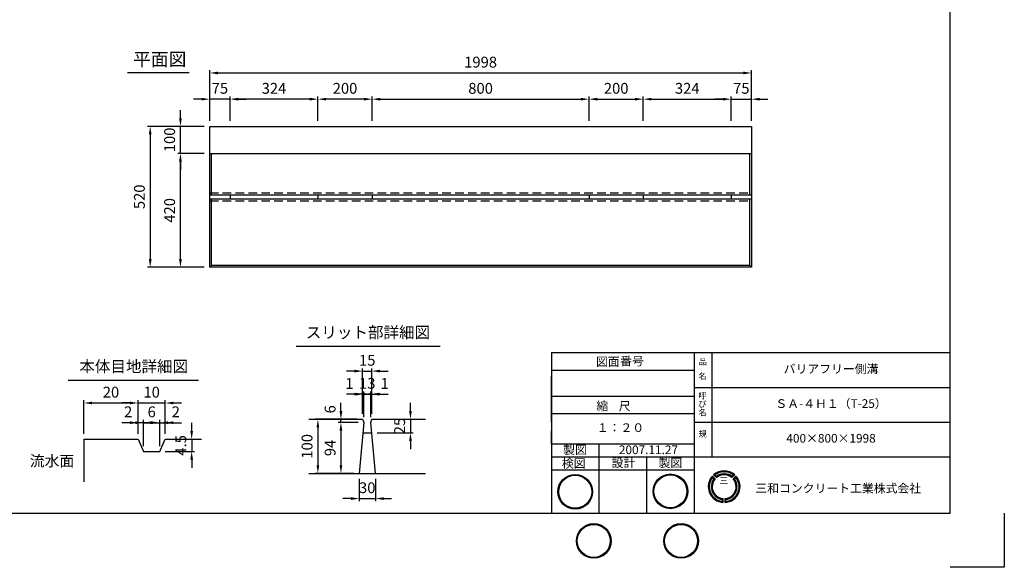
# Model space of a CAD drawing. Extents: x 0 to 5940, y 0 to 4200.
# Drawn here: x 2309 to 5940, y 0 to 2021 of the extents above; entities that cross this region are included whole.
import ezdxf
from ezdxf.enums import TextEntityAlignment as Align

# ---------------------------------------------------------------- set-up
doc = ezdxf.new("R2010")
doc.units = 0
doc.header["$LTSCALE"] = 0.5
doc.linetypes.add('HIDDEN2', pattern=[4.7625, 3.175, -1.5875])
doc.layers.get('0').update_dxf_attribs({"linetype": 'CONTINUOUS'})
doc.layers.get('DEFPOINTS').update_dxf_attribs({"linetype": 'CONTINUOUS'})
doc.layers.add('寸法引出', color=2, linetype='CONTINUOUS')
doc.layers.add('枠', color=3, linetype='CONTINUOUS')
doc.styles.add('SANWA', font='MSMINCHO.TTF')
doc.dimstyles.new('SANWA', dxfattribs={"dimtxt": 2.5, "dimasz": 2.5, "dimexe": 1, "dimexo": 1, "dimgap": 0, "dimtad": 1, "dimdec": 4, "dimdsep": 46, "dimtxsty": 'SANWA', "dimcen": 0, "dimclrd": 2, "dimclre": 2, "dimclrt": 2, "dimadec": 0, "dimazin": 0, "dimtfac": 1, "dimtdec": 4, "dimtix": 1, "dimtmove": 0, "dimatfit": 3, "dimfxl": 1, "dimtolj": 1, "dimtzin": 0, "dimarcsym": 0})

# ---------------------------------------------------------------- blocks, each defined once
blk = doc.blocks.new('*D302')
at = {"layer": 'DEFPOINTS', "color": 0, "ltscale": 15}
for p in [(3607.5, 724), (3573.5, 546.4), (3607.5, 546.4)]:
    blk.add_point(p, dxfattribs=at)
at = {"layer": '寸法引出', "lineweight": -2, "ltscale": 15}
for p, q in [((3573.5, 566.4), (3573.5, 734)), ((3607.5, 566.4), (3607.5, 734)), ((3543.5, 724), (3513.5, 724)), ((3573.5, 724), (3607.5, 724)), ((3637.5, 724), (3667.5, 724))]:
    blk.add_line(p, q, dxfattribs=at)
at = {"layer": '寸法引出', "ltscale": 15}
for points in [[(3543.5, 729), (3543.5, 719), (3573.5, 724)], [(3637.5, 729), (3637.5, 719), (3607.5, 724)]]:
    blk.add_solid(points, dxfattribs=at)
at = {"layer": '寸法引出', "ltscale": 15, "insert": (3590.5, 764), "char_height": 40, "attachment_point": 5, "style": 'SANWA'}
blk.add_mtext('\\A1;15', dxfattribs=at)
blk = doc.blocks.new('*D303')
at = {"layer": 'DEFPOINTS', "color": 0, "ltscale": 20}
for p in [(2745.5, 533.6), (2745.5, 472.6), (2765.5, 427.6)]:
    blk.add_point(p, dxfattribs=at)
at = {"layer": '寸法引出', "lineweight": -2, "ltscale": 20}
for p, q in [((2715.5, 533.6), (2685.5, 533.6)), ((2745.5, 492.6), (2745.5, 543.6)), ((2765.5, 533.6), (2745.5, 533.6)), ((2795.5, 533.6), (2825.5, 533.6))]:
    blk.add_line(p, q, dxfattribs=at)
at = {"layer": '寸法引出', "ltscale": 20}
for points in [[(2715.5, 538.6), (2715.5, 528.6), (2745.5, 533.6)], [(2795.5, 538.6), (2795.5, 528.6), (2765.5, 533.6)]]:
    blk.add_solid(points, dxfattribs=at)
at = {"layer": '寸法引出', "ltscale": 20, "insert": (2708.8, 573.6), "char_height": 40, "attachment_point": 5, "style": 'SANWA'}
blk.add_mtext('\\A1;2', dxfattribs=at)
blk = doc.blocks.new('*D304')
at = {"layer": 'DEFPOINTS', "color": 0, "ltscale": 20}
for p in [(2845.5, 533.6), (2845.5, 472.6), (2825.5, 427.6)]:
    blk.add_point(p, dxfattribs=at)
at = {"layer": '寸法引出', "lineweight": -2, "ltscale": 20}
for p, q in [((2795.5, 533.6), (2765.5, 533.6)), ((2825.5, 533.6), (2845.5, 533.6)), ((2845.5, 492.6), (2845.5, 543.6)), ((2875.5, 533.6), (2905.5, 533.6))]:
    blk.add_line(p, q, dxfattribs=at)
at = {"layer": '寸法引出', "ltscale": 20}
for points in [[(2795.5, 538.6), (2795.5, 528.6), (2825.5, 533.6)], [(2875.5, 538.6), (2875.5, 528.6), (2845.5, 533.6)]]:
    blk.add_solid(points, dxfattribs=at)
at = {"layer": '寸法引出', "ltscale": 20, "insert": (2884.4, 573.6), "char_height": 40, "attachment_point": 5, "style": 'SANWA'}
blk.add_mtext('\\A1;2', dxfattribs=at)
blk = doc.blocks.new('*D305')
at = {"layer": 'DEFPOINTS', "color": 0, "ltscale": 15}
for p in [(2845.5, 472.6), (2825.5, 427.6), (2943, 427.6)]:
    blk.add_point(p, dxfattribs=at)
at = {"layer": '寸法引出', "lineweight": -2, "ltscale": 15}
for p, q in [((2943, 502.6), (2943, 532.6)), ((2865.5, 472.6), (2953, 472.6)), ((2943, 472.6), (2943, 427.6)), ((2845.5, 427.6), (2953, 427.6)), ((2943, 397.6), (2943, 367.6))]:
    blk.add_line(p, q, dxfattribs=at)
at = {"layer": '寸法引出', "ltscale": 15}
for points in [[(2938, 502.6), (2948, 502.6), (2943, 472.6)], [(2938, 397.6), (2948, 397.6), (2943, 427.6)]]:
    blk.add_solid(points, dxfattribs=at)
at = {"layer": '寸法引出', "ltscale": 15, "insert": (2903, 450.1), "char_height": 40, "attachment_point": 5, "rotation": 90, "style": 'SANWA'}
blk.add_mtext('\\A1;4.5', dxfattribs=at)
blk = doc.blocks.new('*D306')
at = {"layer": 'DEFPOINTS', "color": 0, "ltscale": 15}
for p in [(2825.5, 533.6), (2765.5, 427.6), (2825.5, 427.6)]:
    blk.add_point(p, dxfattribs=at)
at = {"layer": '寸法引出', "lineweight": -2, "ltscale": 15}
for p, q in [((2735.5, 533.6), (2705.5, 533.6)), ((2765.5, 447.6), (2765.5, 543.6)), ((2765.5, 533.6), (2825.5, 533.6)), ((2825.5, 447.6), (2825.5, 543.6)), ((2855.5, 533.6), (2885.5, 533.6))]:
    blk.add_line(p, q, dxfattribs=at)
at = {"layer": '寸法引出', "ltscale": 15}
for points in [[(2735.5, 538.6), (2735.5, 528.6), (2765.5, 533.6)], [(2855.5, 538.6), (2855.5, 528.6), (2825.5, 533.6)]]:
    blk.add_solid(points, dxfattribs=at)
at = {"layer": '寸法引出', "ltscale": 15, "insert": (2795.5, 573.6), "char_height": 40, "attachment_point": 5, "style": 'SANWA'}
blk.add_mtext('\\A1;6', dxfattribs=at)
blk = doc.blocks.new('*D307')
at = {"layer": 'DEFPOINTS', "color": 0, "ltscale": 15}
for p in [(2845.5, 606.3), (2745.5, 472.6), (2845.5, 472.6)]:
    blk.add_point(p, dxfattribs=at)
at = {"layer": '寸法引出', "lineweight": -2, "ltscale": 15}
for p, q in [((2715.5, 606.3), (2685.5, 606.3)), ((2745.5, 492.6), (2745.5, 616.3)), ((2745.5, 606.3), (2845.5, 606.3)), ((2845.5, 492.6), (2845.5, 616.3)), ((2875.5, 606.3), (2905.5, 606.3))]:
    blk.add_line(p, q, dxfattribs=at)
at = {"layer": '寸法引出', "ltscale": 15}
for points in [[(2715.5, 611.3), (2715.5, 601.3), (2745.5, 606.3)], [(2875.5, 611.3), (2875.5, 601.3), (2845.5, 606.3)]]:
    blk.add_solid(points, dxfattribs=at)
at = {"layer": '寸法引出', "ltscale": 15, "insert": (2795.5, 646.3), "char_height": 40, "attachment_point": 5, "style": 'SANWA'}
blk.add_mtext('\\A1;10', dxfattribs=at)
blk = doc.blocks.new('*D308')
at = {"layer": 'DEFPOINTS', "color": 0, "ltscale": 15}
for p in [(2745.5, 606.3), (2545.5, 472.6), (2745.5, 472.6)]:
    blk.add_point(p, dxfattribs=at)
at = {"layer": '寸法引出', "lineweight": -2, "ltscale": 15}
for p, q in [((2545.5, 492.6), (2545.5, 616.3)), ((2575.5, 606.3), (2715.5, 606.3)), ((2745.5, 492.6), (2745.5, 616.3))]:
    blk.add_line(p, q, dxfattribs=at)
at = {"layer": '寸法引出', "ltscale": 15}
for points in [[(2575.5, 611.3), (2575.5, 601.3), (2545.5, 606.3)], [(2715.5, 611.3), (2715.5, 601.3), (2745.5, 606.3)]]:
    blk.add_solid(points, dxfattribs=at)
at = {"layer": '寸法引出', "ltscale": 15, "insert": (2645.5, 646.3), "char_height": 40, "attachment_point": 5, "style": 'SANWA'}
blk.add_mtext('\\A1;20', dxfattribs=at)
blk = doc.blocks.new('*D309')
at = {"layer": 'DEFPOINTS', "color": 0, "ltscale": 15}
for p in [(3577.5, 534.4), (3493.5, 346.4), (3560.5, 346.4)]:
    blk.add_point(p, dxfattribs=at)
at = {"layer": '寸法引出', "lineweight": -2, "ltscale": 15}
for p, q in [((3557.5, 534.4), (3483.5, 534.4)), ((3493.5, 504.4), (3493.5, 376.4)), ((3540.5, 346.4), (3483.5, 346.4))]:
    blk.add_line(p, q, dxfattribs=at)
at = {"layer": '寸法引出', "ltscale": 15}
for points in [[(3488.5, 504.4), (3498.5, 504.4), (3493.5, 534.4)], [(3488.5, 376.4), (3498.5, 376.4), (3493.5, 346.4)]]:
    blk.add_solid(points, dxfattribs=at)
at = {"layer": '寸法引出', "ltscale": 15, "insert": (3453.5, 440.4), "char_height": 40, "attachment_point": 5, "rotation": 90, "style": 'SANWA'}
blk.add_mtext('\\A1;94', dxfattribs=at)
blk = doc.blocks.new('*D310')
at = {"layer": 'DEFPOINTS', "color": 0, "ltscale": 15}
for p in [(3573.5, 546.4), (3408.5, 346.4), (3560.5, 346.4)]:
    blk.add_point(p, dxfattribs=at)
at = {"layer": '寸法引出', "lineweight": -2, "ltscale": 15}
for p, q in [((3553.5, 546.4), (3398.5, 546.4)), ((3408.5, 516.4), (3408.5, 376.4)), ((3540.5, 346.4), (3398.5, 346.4))]:
    blk.add_line(p, q, dxfattribs=at)
at = {"layer": '寸法引出', "ltscale": 15}
for points in [[(3403.5, 516.4), (3413.5, 516.4), (3408.5, 546.4)], [(3403.5, 376.4), (3413.5, 376.4), (3408.5, 346.4)]]:
    blk.add_solid(points, dxfattribs=at)
at = {"layer": '寸法引出', "ltscale": 15, "insert": (3368.5, 446.4), "char_height": 40, "attachment_point": 5, "rotation": 90, "style": 'SANWA'}
blk.add_mtext('\\A1;100', dxfattribs=at)
blk = doc.blocks.new('*D311')
at = {"layer": 'DEFPOINTS', "color": 0, "ltscale": 15}
for p in [(3560.5, 346.4), (3620.5, 346.4), (3620.5, 253.6)]:
    blk.add_point(p, dxfattribs=at)
at = {"layer": '寸法引出', "lineweight": -2, "ltscale": 15}
for p, q in [((3560.5, 326.4), (3560.5, 243.6)), ((3620.5, 326.4), (3620.5, 243.6)), ((3530.5, 253.6), (3500.5, 253.6)), ((3560.5, 253.6), (3620.5, 253.6)), ((3650.5, 253.6), (3680.5, 253.6))]:
    blk.add_line(p, q, dxfattribs=at)
at = {"layer": '寸法引出', "ltscale": 15}
for points in [[(3530.5, 258.6), (3530.5, 248.6), (3560.5, 253.6)], [(3650.5, 258.6), (3650.5, 248.6), (3620.5, 253.6)]]:
    blk.add_solid(points, dxfattribs=at)
at = {"layer": '寸法引出', "ltscale": 15, "insert": (3590.5, 293.6), "char_height": 40, "attachment_point": 5, "style": 'SANWA'}
blk.add_mtext('\\A1;30', dxfattribs=at)
blk = doc.blocks.new('*D312')
at = {"layer": 'DEFPOINTS', "color": 0, "ltscale": 20}
for p in [(3573.5, 639), (3573.5, 546.4), (3577.5, 534.4)]:
    blk.add_point(p, dxfattribs=at)
at = {"layer": '寸法引出', "lineweight": -2, "ltscale": 20}
for p, q in [((3543.5, 639), (3513.5, 639)), ((3573.5, 566.4), (3573.5, 649)), ((3577.5, 639), (3573.5, 639)), ((3607.5, 639), (3637.5, 639))]:
    blk.add_line(p, q, dxfattribs=at)
at = {"layer": '寸法引出', "ltscale": 20}
for points in [[(3543.5, 644), (3543.5, 634), (3573.5, 639)], [(3607.5, 644), (3607.5, 634), (3577.5, 639)]]:
    blk.add_solid(points, dxfattribs=at)
at = {"layer": '寸法引出', "ltscale": 20, "insert": (3525, 678.3), "char_height": 40, "attachment_point": 5, "style": 'SANWA'}
blk.add_mtext('\\A1;1', dxfattribs=at)
blk = doc.blocks.new('*D313')
at = {"layer": 'DEFPOINTS', "color": 0, "ltscale": 20}
for p in [(3607.5, 639), (3607.5, 546.4), (3603.5, 534.4)]:
    blk.add_point(p, dxfattribs=at)
at = {"layer": '寸法引出', "lineweight": -2, "ltscale": 20}
for p, q in [((3573.5, 639), (3543.5, 639)), ((3603.5, 639), (3607.5, 639)), ((3607.5, 566.4), (3607.5, 649)), ((3637.5, 639), (3667.5, 639))]:
    blk.add_line(p, q, dxfattribs=at)
at = {"layer": '寸法引出', "ltscale": 20}
for points in [[(3573.5, 644), (3573.5, 634), (3603.5, 639)], [(3637.5, 644), (3637.5, 634), (3607.5, 639)]]:
    blk.add_solid(points, dxfattribs=at)
at = {"layer": '寸法引出', "ltscale": 20, "insert": (3654.4, 678.3), "char_height": 40, "attachment_point": 5, "style": 'SANWA'}
blk.add_mtext('\\A1;1', dxfattribs=at)
blk = doc.blocks.new('*D314')
at = {"layer": 'DEFPOINTS', "color": 0, "ltscale": 15}
for p in [(3603.5, 639), (3577.5, 534.4), (3603.5, 534.4)]:
    blk.add_point(p, dxfattribs=at)
at = {"layer": '寸法引出', "lineweight": -2, "ltscale": 15}
for p, q in [((3547.5, 639), (3517.5, 639)), ((3577.5, 554.4), (3577.5, 649)), ((3577.5, 639), (3603.5, 639)), ((3603.5, 554.4), (3603.5, 649)), ((3633.5, 639), (3663.5, 639))]:
    blk.add_line(p, q, dxfattribs=at)
at = {"layer": '寸法引出', "ltscale": 15}
for points in [[(3547.5, 644), (3547.5, 634), (3577.5, 639)], [(3633.5, 644), (3633.5, 634), (3603.5, 639)]]:
    blk.add_solid(points, dxfattribs=at)
at = {"layer": '寸法引出', "ltscale": 15, "insert": (3590.5, 679), "char_height": 40, "attachment_point": 5, "style": 'SANWA'}
blk.add_mtext('\\A1;13', dxfattribs=at)
blk = doc.blocks.new('*D315')
at = {"layer": 'DEFPOINTS', "color": 0, "ltscale": 20}
for p in [(3493.5, 546.4), (3573.5, 546.4), (3577.5, 534.4)]:
    blk.add_point(p, dxfattribs=at)
at = {"layer": '寸法引出', "lineweight": -2, "ltscale": 20}
for p, q in [((3493.5, 576.4), (3493.5, 606.4)), ((3553.5, 546.4), (3483.5, 546.4)), ((3493.5, 534.4), (3493.5, 546.4)), ((3493.5, 504.4), (3493.5, 474.4))]:
    blk.add_line(p, q, dxfattribs=at)
at = {"layer": '寸法引出', "ltscale": 20}
for points in [[(3488.5, 576.4), (3498.5, 576.4), (3493.5, 546.4)], [(3488.5, 504.4), (3498.5, 504.4), (3493.5, 534.4)]]:
    blk.add_solid(points, dxfattribs=at)
at = {"layer": '寸法引出', "ltscale": 20, "insert": (3453.5, 583), "char_height": 40, "attachment_point": 5, "rotation": 90, "style": 'SANWA'}
blk.add_mtext('\\A1;6', dxfattribs=at)
blk = doc.blocks.new('*D316')
at = {"layer": 'DEFPOINTS', "color": 0, "ltscale": 20}
for p in [(5007.6, 1824), (3009.6, 1627.1), (5007.6, 1627.1)]:
    blk.add_point(p, dxfattribs=at)
at = {"layer": '寸法引出', "lineweight": -2, "ltscale": 20}
for p, q in [((3009.6, 1647.1), (3009.6, 1834)), ((3039.6, 1824), (4977.6, 1824)), ((5007.6, 1647.1), (5007.6, 1834))]:
    blk.add_line(p, q, dxfattribs=at)
at = {"layer": '寸法引出', "ltscale": 20}
for points in [[(3039.6, 1829), (3039.6, 1819), (3009.6, 1824)], [(4977.6, 1829), (4977.6, 1819), (5007.6, 1824)]]:
    blk.add_solid(points, dxfattribs=at)
at = {"layer": '寸法引出', "ltscale": 20, "insert": (4008.6, 1864), "char_height": 40, "attachment_point": 5, "style": 'SANWA'}
blk.add_mtext('\\A1;1998', dxfattribs=at)
blk = doc.blocks.new('*D214')
at = {"layer": 'DEFPOINTS', "color": 0, "ltscale": 20}
for p in [(3607.5, 546.4), (3606.9, 496.4), (3750, 496.4)]:
    blk.add_point(p, dxfattribs=at)
at = {"layer": '寸法引出', "lineweight": -2, "ltscale": 20}
for p, q in [((3750, 576.4), (3750, 606.4)), ((3627.5, 546.4), (3760, 546.4)), ((3750, 546.4), (3750, 496.4)), ((3626.9, 496.4), (3760, 496.4)), ((3750, 466.4), (3750, 436.4))]:
    blk.add_line(p, q, dxfattribs=at)
at = {"layer": '寸法引出', "ltscale": 20}
for points in [[(3745, 576.4), (3755, 576.4), (3750, 546.4)], [(3745, 466.4), (3755, 466.4), (3750, 496.4)]]:
    blk.add_solid(points, dxfattribs=at)
at = {"layer": '寸法引出', "ltscale": 20, "insert": (3710, 521.4), "char_height": 40, "attachment_point": 5, "rotation": 90, "style": 'SANWA'}
blk.add_mtext('\\A1;25', dxfattribs=at)
blk = doc.blocks.new('*D367')
at = {"layer": 'DEFPOINTS', "color": 0, "ltscale": 20}
for p in [(2901.6, 1527.1), (3009.6, 1527.1), (3009.6, 1107.1)]:
    blk.add_point(p, dxfattribs=at)
at = {"layer": '寸法引出', "lineweight": -2, "ltscale": 20}
for p, q in [((2989.6, 1527.1), (2891.6, 1527.1)), ((2901.6, 1137.1), (2901.6, 1497.1)), ((2989.6, 1107.1), (2891.6, 1107.1))]:
    blk.add_line(p, q, dxfattribs=at)
at = {"layer": '寸法引出', "ltscale": 20}
for points in [[(2896.6, 1497.1), (2906.6, 1497.1), (2901.6, 1527.1)], [(2896.6, 1137.1), (2906.6, 1137.1), (2901.6, 1107.1)]]:
    blk.add_solid(points, dxfattribs=at)
at = {"layer": '寸法引出', "ltscale": 20, "insert": (2861.6, 1317.1), "char_height": 40, "attachment_point": 5, "rotation": 90, "style": 'SANWA'}
blk.add_mtext('\\A1;420', dxfattribs=at)
blk = doc.blocks.new('*D368')
at = {"layer": 'DEFPOINTS', "color": 0, "ltscale": 20}
for p in [(2901.6, 1627.1), (3009.6, 1627.1), (3009.6, 1527.1)]:
    blk.add_point(p, dxfattribs=at)
at = {"layer": '寸法引出', "lineweight": -2, "ltscale": 20}
for p, q in [((2901.6, 1657.1), (2901.6, 1687.1)), ((2989.6, 1627.1), (2891.6, 1627.1)), ((2901.6, 1527.1), (2901.6, 1627.1)), ((2989.6, 1527.1), (2891.6, 1527.1)), ((2901.6, 1497.1), (2901.6, 1467.1))]:
    blk.add_line(p, q, dxfattribs=at)
at = {"layer": '寸法引出', "ltscale": 20}
for points in [[(2896.6, 1657.1), (2906.6, 1657.1), (2901.6, 1627.1)], [(2896.6, 1497.1), (2906.6, 1497.1), (2901.6, 1527.1)]]:
    blk.add_solid(points, dxfattribs=at)
at = {"layer": '寸法引出', "ltscale": 20, "insert": (2861.6, 1577.1), "char_height": 40, "attachment_point": 5, "rotation": 90, "style": 'SANWA'}
blk.add_mtext('\\A1;100', dxfattribs=at)
blk = doc.blocks.new('*D369')
at = {"layer": 'DEFPOINTS', "color": 0, "ltscale": 20}
for p in [(3009.6, 1627.1), (2790.2, 1107.1), (3009.6, 1107.1)]:
    blk.add_point(p, dxfattribs=at)
at = {"layer": '寸法引出', "lineweight": -2, "ltscale": 20}
for p, q in [((2989.6, 1627.1), (2780.2, 1627.1)), ((2790.2, 1597.1), (2790.2, 1137.1)), ((2989.6, 1107.1), (2780.2, 1107.1))]:
    blk.add_line(p, q, dxfattribs=at)
at = {"layer": '寸法引出', "ltscale": 20}
for points in [[(2785.2, 1597.1), (2795.2, 1597.1), (2790.2, 1627.1)], [(2785.2, 1137.1), (2795.2, 1137.1), (2790.2, 1107.1)]]:
    blk.add_solid(points, dxfattribs=at)
at = {"layer": '寸法引出', "ltscale": 20, "insert": (2750.2, 1367.1), "char_height": 40, "attachment_point": 5, "rotation": 90, "style": 'SANWA'}
blk.add_mtext('\\A1;520', dxfattribs=at)
blk = doc.blocks.new('*D370')
at = {"layer": 'DEFPOINTS', "color": 0, "ltscale": 20}
for p in [(4408.6, 1727.3), (3608.6, 1627.1), (4408.6, 1627.1)]:
    blk.add_point(p, dxfattribs=at)
at = {"layer": '寸法引出', "lineweight": -2, "ltscale": 20}
for p, q in [((3608.6, 1647.1), (3608.6, 1737.3)), ((3638.6, 1727.3), (4378.6, 1727.3)), ((4408.6, 1647.1), (4408.6, 1737.3))]:
    blk.add_line(p, q, dxfattribs=at)
at = {"layer": '寸法引出', "ltscale": 20}
for points in [[(3638.6, 1732.3), (3638.6, 1722.3), (3608.6, 1727.3)], [(4378.6, 1732.3), (4378.6, 1722.3), (4408.6, 1727.3)]]:
    blk.add_solid(points, dxfattribs=at)
at = {"layer": '寸法引出', "ltscale": 20, "insert": (4008.6, 1767.3), "char_height": 40, "attachment_point": 5, "style": 'SANWA'}
blk.add_mtext('\\A1;800', dxfattribs=at)
blk = doc.blocks.new('*D371')
at = {"layer": 'DEFPOINTS', "color": 0, "ltscale": 20}
for p in [(4608.6, 1727.3), (4408.6, 1627.1), (4608.6, 1627.1)]:
    blk.add_point(p, dxfattribs=at)
at = {"layer": '寸法引出', "lineweight": -2, "ltscale": 20}
for p, q in [((4408.6, 1647.1), (4408.6, 1737.3)), ((4438.6, 1727.3), (4578.6, 1727.3)), ((4608.6, 1647.1), (4608.6, 1737.3))]:
    blk.add_line(p, q, dxfattribs=at)
at = {"layer": '寸法引出', "ltscale": 20}
for points in [[(4438.6, 1732.3), (4438.6, 1722.3), (4408.6, 1727.3)], [(4578.6, 1732.3), (4578.6, 1722.3), (4608.6, 1727.3)]]:
    blk.add_solid(points, dxfattribs=at)
at = {"layer": '寸法引出', "ltscale": 20, "insert": (4508.6, 1767.3), "char_height": 40, "attachment_point": 5, "style": 'SANWA'}
blk.add_mtext('\\A1;200', dxfattribs=at)
blk = doc.blocks.new('*D372')
at = {"layer": 'DEFPOINTS', "color": 0, "ltscale": 20}
for p in [(4932.6, 1727.3), (4608.6, 1627.1), (4932.6, 1627.1)]:
    blk.add_point(p, dxfattribs=at)
at = {"layer": '寸法引出', "lineweight": -2, "ltscale": 20}
for p, q in [((4608.6, 1647.1), (4608.6, 1737.3)), ((4638.6, 1727.3), (4902.6, 1727.3)), ((4932.6, 1647.1), (4932.6, 1737.3))]:
    blk.add_line(p, q, dxfattribs=at)
at = {"layer": '寸法引出', "ltscale": 20}
for points in [[(4638.6, 1732.3), (4638.6, 1722.3), (4608.6, 1727.3)], [(4902.6, 1732.3), (4902.6, 1722.3), (4932.6, 1727.3)]]:
    blk.add_solid(points, dxfattribs=at)
at = {"layer": '寸法引出', "ltscale": 20, "insert": (4770.6, 1767.3), "char_height": 40, "attachment_point": 5, "style": 'SANWA'}
blk.add_mtext('\\A1;324', dxfattribs=at)
blk = doc.blocks.new('*D373')
at = {"layer": 'DEFPOINTS', "color": 0, "ltscale": 20}
for p in [(5007.6, 1727.3), (4932.6, 1627.1), (5007.6, 1627.1)]:
    blk.add_point(p, dxfattribs=at)
at = {"layer": '寸法引出', "lineweight": -2, "ltscale": 20}
for p, q in [((4902.6, 1727.3), (4872.6, 1727.3)), ((4932.6, 1647.1), (4932.6, 1737.3)), ((4932.6, 1727.3), (5007.6, 1727.3)), ((5007.6, 1647.1), (5007.6, 1737.3)), ((5037.6, 1727.3), (5067.6, 1727.3))]:
    blk.add_line(p, q, dxfattribs=at)
at = {"layer": '寸法引出', "ltscale": 20}
for points in [[(4902.6, 1732.3), (4902.6, 1722.3), (4932.6, 1727.3)], [(5037.6, 1732.3), (5037.6, 1722.3), (5007.6, 1727.3)]]:
    blk.add_solid(points, dxfattribs=at)
at = {"layer": '寸法引出', "ltscale": 20, "insert": (4970.1, 1767.3), "char_height": 40, "attachment_point": 5, "style": 'SANWA'}
blk.add_mtext('\\A1;75', dxfattribs=at)
blk = doc.blocks.new('*D374')
at = {"layer": 'DEFPOINTS', "color": 0, "ltscale": 20}
for p in [(3408.6, 1727.3), (3408.6, 1627.1), (3608.6, 1627.1)]:
    blk.add_point(p, dxfattribs=at)
at = {"layer": '寸法引出', "lineweight": -2, "ltscale": 20}
for p, q in [((3408.6, 1647.1), (3408.6, 1737.3)), ((3578.6, 1727.3), (3438.6, 1727.3)), ((3608.6, 1647.1), (3608.6, 1737.3))]:
    blk.add_line(p, q, dxfattribs=at)
at = {"layer": '寸法引出', "ltscale": 20}
for points in [[(3438.6, 1732.3), (3438.6, 1722.3), (3408.6, 1727.3)], [(3578.6, 1732.3), (3578.6, 1722.3), (3608.6, 1727.3)]]:
    blk.add_solid(points, dxfattribs=at)
at = {"layer": '寸法引出', "ltscale": 20, "insert": (3508.6, 1767.3), "char_height": 40, "attachment_point": 5, "style": 'SANWA'}
blk.add_mtext('\\A1;200', dxfattribs=at)
blk = doc.blocks.new('*D375')
at = {"layer": 'DEFPOINTS', "color": 0, "ltscale": 20}
for p in [(3084.6, 1727.3), (3084.6, 1627.1), (3408.6, 1627.1)]:
    blk.add_point(p, dxfattribs=at)
at = {"layer": '寸法引出', "lineweight": -2, "ltscale": 20}
for p, q in [((3084.6, 1647.1), (3084.6, 1737.3)), ((3378.6, 1727.3), (3114.6, 1727.3)), ((3408.6, 1647.1), (3408.6, 1737.3))]:
    blk.add_line(p, q, dxfattribs=at)
at = {"layer": '寸法引出', "ltscale": 20}
for points in [[(3114.6, 1732.3), (3114.6, 1722.3), (3084.6, 1727.3)], [(3378.6, 1732.3), (3378.6, 1722.3), (3408.6, 1727.3)]]:
    blk.add_solid(points, dxfattribs=at)
at = {"layer": '寸法引出', "ltscale": 20, "insert": (3246.6, 1767.3), "char_height": 40, "attachment_point": 5, "style": 'SANWA'}
blk.add_mtext('\\A1;324', dxfattribs=at)
blk = doc.blocks.new('*D376')
at = {"layer": 'DEFPOINTS', "color": 0, "ltscale": 20}
for p in [(3009.6, 1727.3), (3009.6, 1627.1), (3084.6, 1627.1)]:
    blk.add_point(p, dxfattribs=at)
at = {"layer": '寸法引出', "lineweight": -2, "ltscale": 20}
for p, q in [((2979.6, 1727.3), (2949.6, 1727.3)), ((3009.6, 1647.1), (3009.6, 1737.3)), ((3084.6, 1727.3), (3009.6, 1727.3)), ((3084.6, 1647.1), (3084.6, 1737.3)), ((3114.6, 1727.3), (3144.6, 1727.3))]:
    blk.add_line(p, q, dxfattribs=at)
at = {"layer": '寸法引出', "ltscale": 20}
for points in [[(2979.6, 1732.3), (2979.6, 1722.3), (3009.6, 1727.3)], [(3114.6, 1732.3), (3114.6, 1722.3), (3084.6, 1727.3)]]:
    blk.add_solid(points, dxfattribs=at)
at = {"layer": '寸法引出', "ltscale": 20, "insert": (3047.1, 1767.3), "char_height": 40, "attachment_point": 5, "style": 'SANWA'}
blk.add_mtext('\\A1;75', dxfattribs=at)

msp = doc.modelspace()

# ---------------------------------------------------------------- hatches: boundary and pattern name
h = msp.add_hatch(color=256)
h.paths.add_polyline_path([(4421.40317, 278.86123, 1), (4293.44284, 278.86123, 1)])
h.paths.add_polyline_path([(4418.20317, 278.86123, 1), (4296.64284, 278.86123, 1)], flags=16)
h = msp.add_hatch(color=256)
h.paths.add_polyline_path([(4772.70034, 280.36807, 1), (4644.74001, 280.36807, 1)])
h.paths.add_polyline_path([(4769.50034, 280.36807, 1), (4647.94001, 280.36807, 1)], flags=16)
h.paths.add_polyline_path([(4676.49388, 277.96298), (4743.60245, 277.96298), (4743.60245, 338.85441), (4676.49388, 338.85441)], flags=8)
h.paths.add_polyline_path([(4675.23853, 230.33714), (4743.35281, 230.33714), (4743.35281, 294.24571), (4675.23853, 294.24571)], flags=8)
h = msp.add_hatch(color=256)
h.paths.add_polyline_path([(4867.8178, 341.16772), (4878.02042, 330.9651, -0.3722683533), (4935.67615, 330.9651), (4945.87877, 341.16772, 0.382497994)])
h.paths.add_polyline_path([(4950.40426, 336.64224), (4940.20164, 326.43962, -0.6168583269), (4910.04829, 253.643), (4910.04829, 239.21431, 0.6292889159)])
h.paths.add_polyline_path([(4863.29232, 336.64224, 0.6292889159), (4903.64829, 239.21431), (4903.64829, 253.643, -0.6168583269), (4873.49494, 326.43962)])
h = msp.add_hatch(color=256)
h.paths.add_polyline_path([(4489.86326, 97.2224, 1), (4361.90292, 97.2224, 1)])
h.paths.add_polyline_path([(4486.66326, 97.2224, 1), (4365.10292, 97.2224, 1)], flags=16)
h.paths.add_polyline_path([(4393.24537, 91.04168), (4461.1768, 91.04168), (4461.1768, 154.40168), (4393.24537, 154.40168)], flags=8)
h.paths.add_polyline_path([(4393.49859, 43.49887), (4459.41859, 43.49887), (4459.41859, 100.82458), (4393.49859, 100.82458)], flags=24)
h = msp.add_hatch(color=256)
h.paths.add_polyline_path([(4811.93553, 97.2224, 1), (4683.97519, 97.2224, 1)])
h.paths.add_polyline_path([(4808.73553, 97.2224, 1), (4687.17519, 97.2224, 1)], flags=16)
h.paths.add_polyline_path([(4715.2262, 91.93731), (4783.34049, 91.93731), (4783.34049, 155.84588), (4715.2262, 155.84588)], flags=8)
h.paths.add_polyline_path([(4715.11371, 48.74575), (4781.94799, 48.74575), (4781.94799, 108.81432), (4715.11371, 108.81432)], flags=8)

# ---------------------------------------------------------------- linework, layer by layer
for p, q in [((2706.42025, 1825.21577), (2933.61024, 1825.21577)), ((3328.06704, 815.47903), (3859.93052, 815.47903)), ((4270.04255, 792), (4270.04255, 696)), ((4798.04255, 200), (4798.04255, 792)), ((4798.04255, 792), (4828.3697, 792)), ((4862.04255, 408), (4862.04255, 792)), ((2487.34386, 690.10338), (2968.31928, 690.10338)), ((4270.04255, 581.40876), (4270.04255, 705.69353)), ((4270.04255, 536), (4270.04255, 581.40876)), ((4270.04255, 504), (4270.04255, 399.91353)), ((4270.04255, 456), (4270.04255, 504)), ((4270.04255, 456), (4270.04255, 408)), ((4446.04255, 200), (4446.04255, 456)), ((4270.04255, 408), (5740, 408)), ((4622.04255, 200), (4622.04255, 408)), ((4873.49494, 326.43962), (4863.23037, 336.70419)), ((4869.1949, 326.21418), (4863.49319, 331.91588)), ((4878.02042, 330.9651), (4867.75585, 341.22967)), ((4878.24586, 335.26514), (4872.54416, 340.96685)), ((4935.45071, 335.26514), (4941.15241, 340.96685)), ((4935.67615, 330.9651), (4945.87877, 341.16772)), ((4940.20164, 326.43962), (4950.40426, 336.64224)), ((4944.50167, 326.21418), (4950.20338, 331.91588)), ((4900.44829, 242.6984), (4900.44829, 250.76182)), ((4903.64829, 239.21431), (4903.64829, 253.643)), ((4910.04829, 239.21431), (4910.04829, 253.643)), ((4913.24829, 242.6984), (4913.24829, 250.76182)), ((5940, 200), (5940, 0)), ((5940, 0), (5740, 0))]:
    msp.add_line(p, q)
at = {"ltscale": 20}
for p, q in [((3009.60853, 1627.05352), (5007.60853, 1627.05352)), ((3009.60853, 1107.05352), (3009.60853, 1627.05352)), ((5007.60853, 1627.05352), (5007.60853, 1107.05352)), ((3009.60853, 1527.05352), (5007.60853, 1527.05352)), ((3015.60853, 1374.55352), (3015.60853, 1527.05352)), ((5001.60853, 1374.55352), (5001.60853, 1527.05352)), ((3009.60853, 1374.55352), (5007.60853, 1374.55352)), ((3009.60853, 1359.55352), (5007.60853, 1359.55352)), ((3015.60853, 1113.05352), (3015.60853, 1359.55352)), ((3084.60853, 1374.55352), (3084.60853, 1359.55352)), ((3408.60853, 1374.55352), (3408.60853, 1359.55352)), ((3608.60853, 1374.55352), (3608.60853, 1359.55352)), ((4408.60853, 1374.55352), (4408.60853, 1359.55352)), ((4608.60853, 1374.55352), (4608.60853, 1359.55352)), ((4932.60853, 1374.55352), (4932.60853, 1359.55352)), ((5001.60853, 1113.05352), (5001.60853, 1359.55352)), ((3009.60853, 1107.05352), (3015.60853, 1113.05352)), ((5007.60853, 1107.05352), (3009.60853, 1107.05352)), ((5001.60853, 1113.05352), (3015.60853, 1113.05352)), ((5007.60853, 1107.05352), (5001.60853, 1113.05352)), ((3574.06531, 496.35097), (3606.93765, 496.35097)), ((3560.50148, 346.35097), (3620.50148, 346.35097))]:
    msp.add_line(p, q, dxfattribs=at)
at = {"linetype": 'HIDDEN2', "ltscale": 20}
for p, q in [((3009.60853, 1382.05352), (5007.60853, 1382.05352)), ((3009.60853, 1352.05352), (5007.60853, 1352.05352))]:
    msp.add_line(p, q, dxfattribs=at)
at = {"color": 0}
for p, q in [((4270.04255, 792), (5740, 792)), ((4270.04255, 728), (4798.04255, 728)), ((4270.04255, 728), (4798.04255, 728)), ((4270.04255, 696), (4270.04255, 504)), ((4798.04255, 664), (5740, 664)), ((4270.04255, 632), (4798.04255, 632)), ((4270.04255, 568), (4798.04255, 568)), ((4798.04255, 536), (5740, 536)), ((4270.04255, 504), (4270.04255, 200)), ((4270.04255, 456), (4798.04255, 456)), ((4270.04255, 360), (4798.04255, 360))]:
    msp.add_line(p, q, dxfattribs=at)
at = {"ltscale": 15}
for p, q in [((3375.50148, 546.35097), (3573.50148, 546.35097)), ((3573.50148, 546.35097), (3577.50148, 534.35097)), ((3603.50148, 534.35097), (3607.50148, 546.35097)), ((3607.50148, 546.35097), (3805.50148, 546.35097)), ((3577.50148, 534.35097), (3560.50148, 346.35097)), ((3620.50148, 346.35097), (3603.50148, 534.35097)), ((2545.50876, 472.61542), (2545.50876, 315.40301)), ((2545.50876, 472.61542), (2745.50876, 472.61542)), ((2745.50876, 472.61542), (2765.50876, 427.61542)), ((2825.50876, 427.61542), (2845.50876, 472.61542)), ((2845.50876, 472.61542), (2979.62735, 472.61542)), ((2765.50876, 427.61542), (2825.50876, 427.61542)), ((3375.50148, 346.35097), (3560.50148, 346.35097)), ((3620.50148, 346.35097), (3805.50148, 346.35097))]:
    msp.add_line(p, q, dxfattribs=at)
for centre, radius in [((4357.423, 278.86123), 63.98017), ((4357.423, 278.86123), 60.78017), ((4708.72018, 280.36807), 63.98017), ((4708.72018, 280.36807), 60.78017), ((4425.88309, 97.2224), 63.98017), ((4425.88309, 97.2224), 60.78017), ((4747.95536, 97.2224), 63.98017), ((4747.95536, 97.2224), 60.78017)]:
    msp.add_circle(centre, radius)
for radius, start, end in [(58.48505, 138.13649545, 266.86350455), (55.28505, 141.64767379, 263.35232621), (58.48505, 48.13649545, 131.86350455), (55.28505, 51.64767379, 128.35232621), (44.08505, 49.16258741, 130.83741259), (47.28505, 52.77882031, 127.22117969), (58.48505, 273.13649545, 41.86350455), (55.28505, 276.64767379, 38.35232621), (47.28505, 142.77882031, 262.22117969), (44.08505, 139.16258741, 265.83741259), (44.08505, 274.16258741, 40.83741259), (47.28505, 277.77882031, 37.22117969)]:
    msp.add_arc((4906.84829, 297.61175), radius, start, end)
at = {"layer": '枠'}
for p, q in [((5740, 200), (5740, 4000)), ((500, 200), (5740, 200))]:
    msp.add_line(p, q, dxfattribs=at)

# ---------------------------------------------------------------- texts
at = {"style": 'SANWA'}
for s, height, p in [('平面図', 48, (2825.24003, 1868.29211)), ('スリット部詳細図', 42, (3593.14542, 861.14952)), ('本体目地詳細図', 42, (2729.34237, 735.77387)), ('バリアフリー側溝', 32, (5301.02128, 728)), ('ＳＡ-４Ｈ１（T-25）', 32, (5301.02128, 600)), ('400×800×1998', 32, (5301.02128, 472))]:
    msp.add_text(s, height=height, dxfattribs=at).set_placement(p, align=Align.MIDDLE)
at = {"ltscale": 2, "style": 'SANWA'}
for s, height, p in [('図面', 32, (4433.87648, 743.03638)), ('番号', 32, (4523.11905, 744.85492)), ('品', 22.4, (4812.9908, 747.1692)), ('名', 22.4, (4811.77738, 694.66168)), ('呼', 22.4, (4811.68457, 621.91309)), ('縮    尺', 32, (4435.2785, 579.17855)), ('名', 22.4, (4811.82049, 559.9018)), ('び', 22.4, (4811.36685, 591.24349)), ('１：２０', 32, (4437.07908, 499.28603)), ('規', 22.4, (4812.38409, 480.91282)), ('製図', 32, (4312.99919, 417.66851)), ('2007.11.27', 32, (4518.62974, 417.66851)), ('検図', 32, (4308.28824, 367.69573)), ('設計', 32, (4492.10131, 369.51429)), ('製図', 32, (4664.99919, 369.66851))]:
    msp.add_text(s, height=height, dxfattribs=at).set_placement(p)
at = {"style": 'SANWA'}
for s, height, p in [('三', 24, (4888.94534, 307.50946)), ('三和コンクリート工業株式会社', 32, (5021.87775, 275.62516))]:
    msp.add_text(s, height=height, dxfattribs=at).set_placement(p)
at = {"layer": '寸法引出', "ltscale": 15, "insert": (2509.85062, 387.39551), "char_height": 40, "attachment_point": 6, "style": 'SANWA'}
msp.add_mtext('流水面', dxfattribs=at)

# ---------------------------------------------------------------- dimensions: what is measured, and where the dimension line sits
at = {"layer": '寸法引出', "ltscale": 20}
for base, p1, p2, override, picture, middle in [((5007.60853, 1824.04304), (3009.60853, 1627.05352), (5007.60853, 1627.05352), {"dimscale": 20, "dimtxt": 2, "dimasz": 1.5, "dimexe": 0.5, "dimgap": 1, "dimclrd": 256, "dimclre": 256, "dimclrt": 256}, '*D316', (4008.60853, 1864.04304)), ((3009.60853, 1727.33999), (3084.60853, 1627.05352), (3009.60853, 1627.05352), {"dimscale": 20, "dimtxt": 2, "dimasz": 1.5, "dimexe": 0.5, "dimgap": 1, "dimclrd": 256, "dimclre": 256, "dimclrt": 256, "dimtmove": 1}, '*D376', (3047.10853, 1767.33999)), ((3084.60853, 1727.33999), (3408.60853, 1627.05352), (3084.60853, 1627.05352), {"dimscale": 20, "dimtxt": 2, "dimasz": 1.5, "dimexe": 0.5, "dimgap": 1, "dimclrd": 256, "dimclre": 256, "dimclrt": 256, "dimtmove": 1}, '*D375', (3246.60853, 1767.33999)), ((3408.60853, 1727.33999), (3608.60853, 1627.05352), (3408.60853, 1627.05352), {"dimscale": 20, "dimtxt": 2, "dimasz": 1.5, "dimexe": 0.5, "dimgap": 1, "dimclrd": 256, "dimclre": 256, "dimclrt": 256, "dimtmove": 1}, '*D374', (3508.60853, 1767.33999)), ((4408.60853, 1727.33999), (3608.60853, 1627.05352), (4408.60853, 1627.05352), {"dimscale": 20, "dimtxt": 2, "dimasz": 1.5, "dimexe": 0.5, "dimgap": 1, "dimclrd": 256, "dimclre": 256, "dimclrt": 256}, '*D370', (4008.60853, 1767.33999)), ((4608.60853, 1727.33999), (4408.60853, 1627.05352), (4608.60853, 1627.05352), {"dimscale": 20, "dimtxt": 2, "dimasz": 1.5, "dimexe": 0.5, "dimgap": 1, "dimclrd": 256, "dimclre": 256, "dimclrt": 256, "dimtmove": 1}, '*D371', (4508.60853, 1767.33999)), ((4932.60853, 1727.33999), (4608.60853, 1627.05352), (4932.60853, 1627.05352), {"dimscale": 20, "dimtxt": 2, "dimasz": 1.5, "dimexe": 0.5, "dimgap": 1, "dimclrd": 256, "dimclre": 256, "dimclrt": 256, "dimtmove": 1}, '*D372', (4770.60853, 1767.33999)), ((5007.60853, 1727.33999), (4932.60853, 1627.05352), (5007.60853, 1627.05352), {"dimscale": 20, "dimtxt": 2, "dimasz": 1.5, "dimexe": 0.5, "dimgap": 1, "dimclrd": 256, "dimclre": 256, "dimclrt": 256, "dimtmove": 1}, '*D373', (4970.10853, 1767.33999))]:
    dim = msp.add_linear_dim(base=base, p1=p1, p2=p2, dimstyle='SANWA', override=override, dxfattribs=at)
    dim.commit()
    dim.dimension.update_dxf_attribs({"geometry": picture, "text_midpoint": middle})
for base, p1, p2, override, picture, middle in [((2901.6159, 1627.05352), (3009.60853, 1527.05352), (3009.60853, 1627.05352), {"dimscale": 20, "dimtxt": 2, "dimasz": 1.5, "dimexe": 0.5, "dimgap": 1, "dimclrd": 256, "dimclre": 256, "dimclrt": 256, "dimtmove": 1}, '*D368', (2861.6159, 1577.05352)), ((2790.19354, 1107.05352), (3009.60853, 1627.05352), (3009.60853, 1107.05352), {"dimscale": 20, "dimtxt": 2, "dimasz": 1.5, "dimexe": 0.5, "dimgap": 1, "dimclrd": 256, "dimclre": 256, "dimclrt": 256}, '*D369', (2750.19354, 1367.05352)), ((2901.6159, 1527.05352), (3009.60853, 1107.05352), (3009.60853, 1527.05352), {"dimscale": 20, "dimtxt": 2, "dimasz": 1.5, "dimexe": 0.5, "dimgap": 1, "dimclrd": 256, "dimclre": 256, "dimclrt": 256}, '*D367', (2861.6159, 1317.05352))]:
    dim = msp.add_linear_dim(base=base, p1=p1, p2=p2, angle=90, dimstyle='SANWA', override=override, dxfattribs=at)
    dim.commit()
    dim.dimension.update_dxf_attribs({"geometry": picture, "text_midpoint": middle})
at = {"layer": '寸法引出', "ltscale": 15}
for base, p1, p2, text, picture, middle in [((3607.50148, 723.99291), (3573.50148, 546.35097), (3607.50148, 546.35097), '15', '*D302', (3590.50148, 763.99291)), ((3603.50148, 638.99123), (3577.50148, 534.35097), (3603.50148, 534.35097), '13', '*D314', (3590.50148, 678.99123)), ((2745.50876, 606.30444), (2545.50876, 472.61542), (2745.50876, 472.61542), '20', '*D308', (2645.50876, 646.30444)), ((2845.50876, 606.30444), (2745.50876, 472.61542), (2845.50876, 472.61542), '10', '*D307', (2795.50876, 646.30444)), ((2825.50876, 533.60968), (2765.50876, 427.61542), (2825.50876, 427.61542), '6', '*D306', (2795.50876, 573.60968)), ((3620.50148, 253.55868), (3560.50148, 346.35097), (3620.50148, 346.35097), '30', '*D311', (3590.50148, 293.55868))]:
    dim = msp.add_linear_dim(base=base, p1=p1, p2=p2, text=text, dimstyle='SANWA', override={"dimscale": 20, "dimtxt": 2, "dimasz": 1.5, "dimexe": 0.5, "dimgap": 1, "dimclrd": 256, "dimclre": 256, "dimclrt": 256}, dxfattribs=at)
    dim.commit()
    dim.dimension.update_dxf_attribs({"geometry": picture, "text_midpoint": middle})
at = {"layer": '寸法引出', "ltscale": 20}
for base, p1, p2, text, picture, middle in [((3573.50148, 638.99123), (3577.50148, 534.35097), (3573.50148, 546.35097), '1', '*D312', (3525.04689, 638.32457)), ((3607.50148, 638.99123), (3603.50148, 534.35097), (3607.50148, 546.35097), '1', '*D313', (3654.4423, 638.32457)), ((2745.50876, 533.60968), (2765.50876, 427.61542), (2745.50876, 472.61542), '2', '*D303', (2708.76846, 533.60968)), ((2845.50876, 533.60968), (2825.50876, 427.61542), (2845.50876, 472.61542), '2', '*D304', (2884.35141, 533.60968))]:
    dim = msp.add_linear_dim(base=base, p1=p1, p2=p2, text=text, dimstyle='SANWA', override={"dimscale": 20, "dimtxt": 2, "dimasz": 1.5, "dimexe": 0.5, "dimgap": 1, "dimse1": 1, "dimclrd": 256, "dimclre": 256, "dimclrt": 256, "dimtmove": 1}, dxfattribs=at)
    dim.commit()
    dim.dimension.update_dxf_attribs({"geometry": picture, "text_midpoint": middle, "dimtype": 160})
dim = msp.add_linear_dim(base=(3493.50687, 546.35097), p1=(3577.50148, 534.35097), p2=(3573.50148, 546.35097), angle=90, text='6', dimstyle='SANWA', override={"dimscale": 20, "dimtxt": 2, "dimasz": 1.5, "dimexe": 0.5, "dimgap": 1, "dimse1": 1, "dimclrd": 256, "dimclre": 256, "dimclrt": 256, "dimtmove": 1}, dxfattribs=at)
dim.commit()
dim.dimension.update_dxf_attribs({"geometry": '*D315', "text_midpoint": (3493.50687, 583.02656), "dimtype": 160})
dim = msp.add_linear_dim(base=(3750.01851, 496.35097), p1=(3607.50148, 546.35097), p2=(3606.93765, 496.35097), angle=90, text='25', dimstyle='SANWA', override={"dimscale": 20, "dimtxt": 2, "dimasz": 1.5, "dimexe": 0.5, "dimgap": 1, "dimclrd": 256, "dimclre": 256, "dimclrt": 256}, dxfattribs=at)
dim.commit()
dim.dimension.update_dxf_attribs({"geometry": '*D214', "text_midpoint": (3710.01851, 521.35097)})
at = {"layer": '寸法引出', "ltscale": 15}
for base, p1, p2, text, picture, middle in [((3408.47493, 346.35097), (3573.50148, 546.35097), (3560.50148, 346.35097), '100', '*D310', (3368.47493, 446.35097)), ((2942.99397, 427.61542), (2845.50876, 472.61542), (2825.50876, 427.61542), '4.5', '*D305', (2902.99397, 450.11542)), ((3493.50687, 346.35097), (3577.50148, 534.35097), (3560.50148, 346.35097), '94', '*D309', (3453.50687, 440.35097))]:
    dim = msp.add_linear_dim(base=base, p1=p1, p2=p2, angle=90, text=text, dimstyle='SANWA', override={"dimscale": 20, "dimtxt": 2, "dimasz": 1.5, "dimexe": 0.5, "dimgap": 1, "dimclrd": 256, "dimclre": 256, "dimclrt": 256}, dxfattribs=at)
    dim.commit()
    dim.dimension.update_dxf_attribs({"geometry": picture, "text_midpoint": middle})

doc.saveas('drawing.dxf')
